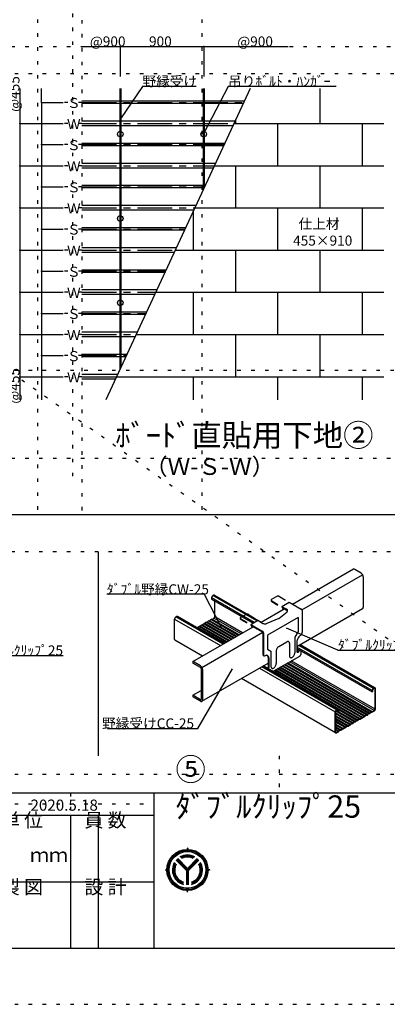
# Model space of a CAD drawing. Extents: x 0 to 4200, y -3603 to 6573.
# Drawn here: x 2609 to 3270, y 0 to 1769 of the extents above; entities that cross this region are included whole.
import ezdxf

# ---------------------------------------------------------------- set-up
doc = ezdxf.new("R2010")
doc.units = 0
doc.header["$LTSCALE"] = 10
doc.header["$MEASUREMENT"] = 0
for name, pattern in [('CENTER1', [10, 6.25, -1.25, 1.25, -1.25]), ('DASHED1', [2.5, 1.25, -1.25]), ('DOT', [2.5, 0.625, -1.875])]:
    doc.linetypes.add(name, pattern=pattern)
doc.layers.get('0').update_dxf_attribs({"linetype": 'CONTINUOUS'})
for name, color, linetype in [('_1-0_レイヤ7_', 7, 'CONTINUOUS'), ('_E-0_', 7, 'CONTINUOUS'), ('_F-0_', 7, 'CONTINUOUS')]:
    doc.layers.add(name, color=color, linetype=linetype)
doc.layers.add('ADD_LINE', color=7, linetype='CONTINUOUS', plot=False)
doc.styles.get("Standard").update_dxf_attribs({"font": 'txt', "bigfont": 'bigfont.shx'})
doc.styles.add('TATEGAKI', font='txt', dxfattribs={"bigfont": 'bigfont.shx'})

msp = doc.modelspace()

# ---------------------------------------------------------------- linework, layer by layer
at = {"layer": '_1-0_レイヤ7_', "color": 7, "linetype": 'Continuous'}
for p, q in [((2720.6, 1721.4), (2789.6, 1721.4)), ((2789.6, 1721.4), (2789.6, 1667.5)), ((2789.6, 1721.4), (2939.6, 1721.4)), ((2939.6, 1721.4), (2939.6, 1667.5)), ((2939.6, 1721.4), (3091.3, 1721.4)), ((2609, 1645.6), (2609, 1582.9)), ((2647.9, 1620.8), (2647.9, 1645.6)), ((3022.8, 1645.6), (2763.5, 1086.5)), ((2788.6, 1645.6), (2788.6, 1140.7)), ((2789.6, 1645.6), (2789.6, 1142.8)), ((2829.6, 1649.7), (2789.8, 1591.2)), ((2790.6, 1645.6), (2790.6, 1145)), ((2926.1, 1649.7), (2829.6, 1649.7)), ((2938.6, 1645.6), (2938.6, 1464.2)), ((2983.3, 1649.7), (2939.1, 1564.6)), ((2939.6, 1645.6), (2939.6, 1466.4)), ((2940.6, 1645.6), (2940.6, 1468.5)), ((3177.6, 1649.7), (2983.3, 1649.7)), ((3148.4, 1645.6), (3148.4, 1582.9)), ((2647.9, 1620.8), (2647.9, 1582.9)), ((2647.9, 1620.8), (2687.1, 1620.8)), ((3012.2, 1622.9), (2720.6, 1622.9)), ((3010.3, 1618.7), (2720.6, 1618.7)), ((2609, 1582.9), (2647.9, 1582.9)), ((2609, 1582.9), (2609, 1507.1)), ((2647.9, 1582.9), (2687.1, 1582.9)), ((2647.9, 1582.9), (2647.9, 1545)), ((2995.6, 1587.1), (2720.6, 1587.1)), ((2991.7, 1578.7), (2720.6, 1578.7)), ((2993.7, 1582.9), (3263.5, 1582.9)), ((2996.7, 1589.4), (2996.7, 1582.9)), ((3072.5, 1507.1), (3072.5, 1582.9)), ((3224.2, 1582.9), (3224.2, 1507.1)), ((2647.9, 1545), (2687.1, 1545)), ((2647.9, 1545), (2647.9, 1507.1)), ((2977.1, 1547.1), (2720.6, 1547.1)), ((2975.1, 1542.9), (2720.6, 1542.9)), ((2609, 1507.1), (2647.9, 1507.1)), ((2609, 1507.1), (2609, 1431.2)), ((2647.9, 1507.1), (2687.1, 1507.1)), ((2647.9, 1507.1), (2647.9, 1469.2)), ((2960.5, 1511.2), (2720.6, 1511.2)), ((2958.5, 1507.1), (3263.5, 1507.1)), ((2996.7, 1507.1), (2996.7, 1431.2)), ((3148.4, 1507.1), (3148.4, 1431.2)), ((2956.6, 1502.9), (2720.6, 1502.9)), ((2647.9, 1469.2), (2687.1, 1469.2)), ((2647.9, 1469.2), (2647.9, 1431.2)), ((2941.9, 1471.2), (2720.6, 1471.2)), ((2940, 1467.1), (2720.6, 1467.1)), ((2925.3, 1435.4), (2720.6, 1435.4)), ((2609, 1431.2), (2647.9, 1431.2)), ((2609, 1431.2), (2609, 1355.4)), ((2647.9, 1431.2), (2687.1, 1431.2)), ((2647.9, 1431.2), (2647.9, 1393.3)), ((2921.4, 1427.1), (2720.6, 1427.1)), ((2920.9, 1425.9), (2920.9, 1355.4)), ((2923.4, 1431.2), (3263.5, 1431.2)), ((3072.5, 1355.4), (3072.5, 1431.2)), ((3224.2, 1431.2), (3224.2, 1355.4)), ((2647.9, 1393.3), (2687.1, 1393.3)), ((2647.9, 1393.3), (2647.9, 1355.4)), ((2906.7, 1395.4), (2720.6, 1395.4)), ((2904.8, 1391.2), (2720.6, 1391.2)), ((2609, 1355.4), (2647.9, 1355.4)), ((2609, 1355.4), (2609, 1279.6)), ((2647.9, 1355.4), (2687.1, 1355.4)), ((2647.9, 1355.4), (2647.9, 1317.5)), ((2890.1, 1359.6), (2720.6, 1359.6)), ((2886.3, 1351.2), (2720.6, 1351.2)), ((2888.2, 1355.4), (3263.5, 1355.4)), ((2996.7, 1355.4), (2996.7, 1279.6)), ((3148.4, 1355.4), (3148.4, 1279.6)), ((2647.9, 1317.5), (2687.1, 1317.5)), ((2647.9, 1317.5), (2647.9, 1279.6)), ((2871.6, 1319.6), (2720.6, 1319.6)), ((2869.7, 1315.4), (2720.6, 1315.4)), ((2609, 1279.6), (2647.9, 1279.6)), ((2609, 1279.6), (2609, 1203.7)), ((2647.9, 1279.6), (2687.1, 1279.6)), ((2647.9, 1279.6), (2647.9, 1241.7)), ((2855, 1283.7), (2720.6, 1283.7)), ((2851.1, 1275.4), (2720.6, 1275.4)), ((2853, 1279.6), (3263.5, 1279.6)), ((2920.9, 1279.6), (2920.9, 1203.7)), ((3072.5, 1203.7), (3072.5, 1279.6)), ((3224.2, 1279.6), (3224.2, 1203.7)), ((2647.9, 1241.7), (2687.1, 1241.7)), ((2647.9, 1241.7), (2647.9, 1203.7)), ((2836.4, 1243.7), (2720.6, 1243.7)), ((2834.5, 1239.6), (2720.6, 1239.6)), ((2609, 1203.7), (2647.9, 1203.7)), ((2609, 1203.7), (2609, 1127.9)), ((2647.9, 1203.7), (2687.1, 1203.7)), ((2647.9, 1203.7), (2647.9, 1165.8)), ((2819.8, 1207.9), (2720.6, 1207.9)), ((2817.9, 1203.7), (3263.5, 1203.7)), ((2996.7, 1203.7), (2996.7, 1127.9)), ((3148.4, 1203.7), (3148.4, 1127.9)), ((2816, 1199.6), (2720.6, 1199.6)), ((2801.3, 1167.9), (2720.6, 1167.9)), ((2647.9, 1165.8), (2687.1, 1165.8)), ((2647.9, 1165.8), (2647.9, 1127.9)), ((2799.3, 1163.7), (2720.6, 1163.7)), ((2609, 1127.9), (2647.9, 1127.9)), ((2609, 1127.9), (2609, 1086.5)), ((2647.9, 1127.9), (2687.1, 1127.9)), ((2647.9, 1127.9), (2647.9, 1086.5)), ((2784.7, 1132.1), (2720.6, 1132.1)), ((2780.8, 1123.7), (2720.6, 1123.7)), ((2782.7, 1127.9), (3263.5, 1127.9)), ((2920.9, 1127.9), (2920.9, 1086.5)), ((3072.5, 1086.5), (3072.5, 1127.9)), ((3224.2, 1127.9), (3224.2, 1086.5))]:
    msp.add_line(p, q, dxfattribs=at)
at = {"layer": '_1-0_レイヤ7_', "color": 4, "linetype": 'CENTER1'}
for p, q in [((2720.6, 1620.8), (3011.3, 1620.8)), ((2720.6, 1582.9), (2993.7, 1582.9)), ((2720.6, 1545), (2976.1, 1545)), ((2720.6, 1507.1), (2958.5, 1507.1)), ((2720.6, 1469.2), (2940.9, 1469.2)), ((2720.6, 1431.2), (2923.4, 1431.2)), ((2720.6, 1393.3), (2905.8, 1393.3)), ((2720.6, 1355.4), (2888.2, 1355.4)), ((2720.6, 1317.5), (2870.6, 1317.5)), ((2720.6, 1279.6), (2853, 1279.6)), ((2720.6, 1241.7), (2835.5, 1241.7)), ((2720.6, 1203.7), (2817.9, 1203.7)), ((2720.6, 1165.8), (2800.3, 1165.8)), ((2720.6, 1127.9), (2782.7, 1127.9))]:
    msp.add_line(p, q, dxfattribs=at)
at = {"layer": '_1-0_レイヤ7_', "color": 7, "linetype": 'Continuous'}
for centre in [(2789.6, 1563.9), (2939.6, 1563.9), (2789.6, 1412.3), (2789.6, 1260.6)]:
    msp.add_circle(centre, 5, dxfattribs=at)
at = {"layer": '_1-0_レイヤ7_', "color": 7}
for p in [(2789.6, 1721.4), (2939.6, 1721.4), (2647.9, 1620.8), (2609, 1582.9), (2647.9, 1582.9), (2647.9, 1545), (2609, 1507.1), (2647.9, 1507.1), (2647.9, 1469.2), (2609, 1431.2), (2647.9, 1431.2), (2647.9, 1393.3), (2609, 1355.4), (2647.9, 1355.4), (2647.9, 1317.5), (2609, 1279.6), (2647.9, 1279.6), (2647.9, 1241.7), (2609, 1203.7), (2647.9, 1203.7), (2647.9, 1165.8), (2609, 1127.9), (2647.9, 1127.9)]:
    msp.add_point(p, dxfattribs=at)
at = {"layer": '_E-0_', "color": 7, "linetype": 'Continuous'}
for p, q in [((3099.2, 719.3), (3208.9, 782.7)), ((3211, 781.4), (3208.9, 782.7)), ((3222.6, 774.7), (3211, 781.4)), ((3116.1, 709), (3225.2, 772)), ((3223.3, 774.3), (3222.6, 774.7)), ((3223.9, 773.8), (3223.3, 774.3)), ((3224.4, 773.1), (3223.9, 773.8)), ((3225, 772.4), (3224.4, 773.1)), ((3225.4, 771.7), (3225, 772.4)), ((3225.8, 770.9), (3225.4, 771.7)), ((3226, 770), (3225.8, 770.9)), ((3226.2, 769.2), (3226, 770)), ((3226.2, 768.5), (3226.2, 769.2)), ((3226.2, 768.5), (3226.2, 713.5)), ((3226.2, 768.5), (3226.2, 768.5)), ((2940.5, 736.8), (2765.5, 736.8)), ((2940.5, 736.8), (2970.1, 679)), ((2953.8, 731.1), (2953.7, 730.7)), ((2953.7, 730.7), (2953.7, 728.2)), ((3030.4, 686.4), (2953.7, 730.7)), ((2953.7, 728.2), (3028.3, 685.1)), ((2953.9, 731.6), (2953.8, 731.1)), ((2954, 732.1), (2953.9, 731.6)), ((2954.2, 732.6), (2954, 732.1)), ((2954.5, 733.1), (2954.2, 732.6)), ((2954.8, 733.5), (2954.5, 733.1)), ((2955.2, 733.9), (2954.8, 733.5)), ((2955.5, 734.2), (2955.2, 733.9)), ((2955.9, 734.4), (2955.5, 734.2)), ((2957.3, 735.3), (2955.9, 734.4)), ((3034.8, 688.9), (2955.9, 734.4)), ((2955.9, 734.4), (2955.9, 734.4)), ((3035.5, 689.3), (2957, 734.6)), ((2957.5, 735.4), (2957.3, 735.3)), ((2957.3, 735.3), (3036.2, 689.7)), ((2957.9, 735.5), (2957.5, 735.4)), ((2958.3, 735.6), (2957.9, 735.5)), ((2958.6, 735.5), (2958.3, 735.6)), ((2958.9, 735.4), (2958.6, 735.5)), ((2958.9, 735.4), (3043, 686.9)), ((2958.9, 735.4), (2958.9, 735.4)), ((2959.5, 697.4), (2959.5, 724.9)), ((3042.6, 686.6), (3084.3, 710.7)), ((3079.8, 714.9), (3093.3, 722.7)), ((3079.8, 714.9), (3082.3, 709.5)), ((3079.8, 714.9), (3088.6, 709.9)), ((3082.8, 711.6), (3083.4, 710.2)), ((3082.8, 711.6), (3088.3, 708.4)), ((3089, 707.9), (3088.3, 708.4)), ((3088.7, 709.9), (3088.6, 709.9)), ((3089.3, 709.4), (3088.7, 709.9)), ((3089.5, 707.4), (3089, 707.9)), ((3089.9, 708.8), (3089.3, 709.4)), ((3090.2, 708.3), (3089.9, 708.8)), ((3090.4, 707.7), (3090.2, 708.3)), ((3093.3, 722.7), (3115, 710.1)), ((3107.1, 643), (3225.2, 711.2)), ((3115.3, 709.9), (3115, 710.1)), ((3115.5, 709.7), (3115.3, 709.9)), ((3115.8, 709.5), (3115.5, 709.7)), ((3116, 709.2), (3115.8, 709.5)), ((3116.1, 708.9), (3116, 709.2)), ((3116.3, 708.6), (3116.1, 708.9)), ((3116.4, 708.2), (3116.3, 708.6)), ((3116.5, 707.9), (3116.4, 708.2)), ((3116.5, 707.6), (3116.5, 707.9)), ((3225.2, 711.2), (3225.6, 711.5)), ((3225.2, 711.2), (3225.2, 711.2)), ((3225.6, 711.5), (3225.9, 711.9)), ((3225.9, 711.9), (3226.1, 712.5)), ((3226.1, 712.5), (3226.2, 713.1)), ((3226.2, 713.1), (3226.2, 713.5)), ((2887.4, 692.8), (2887.3, 692.4)), ((2887.3, 655.7), (2887.3, 692.4)), ((2887.3, 692.4), (2969.9, 644.7)), ((2887.5, 693.3), (2887.4, 692.8)), ((2887.6, 693.8), (2887.5, 693.3)), ((2887.8, 694.3), (2887.6, 693.8)), ((2888.1, 694.7), (2887.8, 694.3)), ((2888.4, 695.1), (2888.1, 694.7)), ((2888.8, 695.5), (2888.4, 695.1)), ((2889.1, 695.9), (2888.8, 695.5)), ((2889.5, 696.1), (2889.1, 695.9)), ((2889.5, 696.1), (2890.9, 696.9)), ((2974.3, 647.2), (2889.5, 696.1)), ((2889.5, 696.1), (2889.5, 696.1)), ((2891.1, 697), (2890.9, 696.9)), ((2890.9, 696.9), (2975.7, 648)), ((2891.5, 697.2), (2891.1, 697)), ((2891.9, 697.2), (2891.5, 697.2)), ((2892.2, 697.2), (2891.9, 697.2)), ((2892.5, 697.1), (2892.2, 697.2)), ((2976.6, 648.5), (2892.5, 697.1)), ((2892.5, 697.1), (2892.5, 697.1)), ((2950.1, 689.4), (2952.3, 691.5)), ((2952.3, 691.5), (2954.4, 691.9)), ((3001.7, 663), (2952.3, 691.5)), ((2954.4, 691.9), (2957.3, 693.6)), ((3003.1, 663.8), (2954.4, 691.9)), ((2957.3, 693.6), (2957.7, 693.9)), ((2957.3, 693.6), (2957.3, 693.6)), ((2957.7, 693.9), (2958.1, 694.2)), ((3006.7, 665.9), (2958, 694.1)), ((2958.1, 694.2), (2958.4, 694.6)), ((2958.4, 694.6), (2958.7, 695)), ((2958.7, 695), (2959, 695.5)), ((2959, 695.5), (2959.2, 695.9)), ((2959.2, 695.9), (2959.4, 696.4)), ((2959.4, 696.4), (2959.5, 696.9)), ((3009.6, 667.6), (2959.4, 696.6)), ((2959.5, 696.9), (2959.5, 697.4)), ((3024, 682.7), (3036.9, 690.2)), ((3036.9, 690.2), (3045.3, 684.9)), ((3074.6, 693.4), (3053.2, 684.5)), ((3109.3, 695.1), (3054.4, 663.4)), ((3074.6, 693.4), (3089.3, 705.3)), ((3089.3, 705.3), (3089.8, 705.9)), ((3089.3, 705.3), (3089.3, 705.3)), ((3089.9, 706.8), (3089.5, 707.4)), ((3089.8, 705.9), (3090.2, 706.4)), ((3090.1, 706.2), (3089.9, 706.8)), ((3090.1, 706.2), (3090.1, 706.2)), ((3090.2, 706.4), (3090.4, 707)), ((3090.4, 707), (3090.4, 707.7)), ((3109.3, 695.1), (3109.3, 670.1)), ((3116.5, 707.6), (3116.5, 667.9)), ((3116.5, 707.6), (3116.5, 707.6)), ((2920.3, 616), (3028.7, 678.6)), ((2927.6, 676.8), (2928.5, 676.9)), ((2928.5, 676.9), (2930.6, 679)), ((2977.1, 648.8), (2928.5, 676.9)), ((2930.6, 679), (2932.8, 679.4)), ((2980, 650.5), (2930.6, 679)), ((2932.8, 679.4), (2935, 681.5)), ((2981.5, 651.3), (2932.8, 679.4)), ((2935, 681.5), (2937.1, 681.9)), ((2984.4, 653), (2935, 681.5)), ((2937.1, 681.9), (2939.3, 684)), ((2985.8, 653.8), (2937.1, 681.9)), ((2939.3, 684), (2941.5, 684.4)), ((2988.7, 655.5), (2939.3, 684)), ((2941.5, 684.4), (2943.6, 686.5)), ((2990.1, 656.3), (2941.5, 684.4)), ((2943.6, 686.5), (2945.8, 686.9)), ((2993, 658), (2943.6, 686.5)), ((2945.8, 686.9), (2948, 689)), ((2994.5, 658.8), (2945.8, 686.9)), ((2948, 689), (2950.1, 689.4)), ((2997.4, 660.5), (2948, 689)), ((2998.8, 661.3), (2950.1, 689.4)), ((3024, 682.7), (3026.5, 677.3)), ((3024, 682.7), (3045.8, 670.1)), ((3026.9, 679.7), (3027.6, 678)), ((3026.9, 679.7), (3045.7, 668.8)), ((3045.3, 684.9), (3045.3, 684.9)), ((3045.3, 684.9), (3046.1, 684.5)), ((3046.1, 684.5), (3047.1, 684.2)), ((3047.1, 684.2), (3048.1, 684)), ((3048.1, 684), (3049.1, 683.8)), ((3049.1, 683.8), (3050.2, 683.8)), ((3050.2, 683.8), (3051.2, 684)), ((3051.2, 684), (3052.2, 684.2)), ((3052.2, 684.2), (3053.2, 684.5)), ((3053.2, 684.5), (3053.2, 684.5)), ((3180.9, 636.7), (3088.5, 676.2)), ((2887.3, 655.7), (2887.3, 655.7)), ((2887.3, 655.7), (2887.4, 655.3)), ((2887.4, 655.3), (2887.5, 654.9)), ((2887.5, 654.9), (2887.6, 654.6)), ((2936.5, 605.4), (3045.9, 668.6)), ((3045.8, 668.7), (3045.7, 668.8)), ((3045.7, 668.8), (3045.7, 668.8)), ((3046, 669.9), (3045.8, 670.1)), ((3045.9, 668.7), (3045.8, 668.7)), ((3045.9, 668.6), (3045.9, 668.7)), ((3046, 668.5), (3045.9, 668.6)), ((3046.2, 669.7), (3046, 669.9)), ((3046, 668.4), (3046, 668.5)), ((3046, 668.3), (3046, 668.4)), ((3046, 668.4), (3046, 668.4)), ((3046, 668.2), (3046, 668.3)), ((3046, 668.2), (3046, 628.6)), ((3046, 668.2), (3046, 668.2)), ((3046.5, 669.5), (3046.2, 669.7)), ((3046.7, 669.2), (3046.5, 669.5)), ((3046.9, 668.9), (3046.7, 669.2)), ((3047, 668.6), (3046.9, 668.9)), ((3047.1, 668.2), (3047, 668.6)), ((3047.2, 667.9), (3047.1, 668.2)), ((3047.2, 667.6), (3047.2, 667.9)), ((3047.2, 667.6), (3047.2, 627.9)), ((3047.2, 667.6), (3047.2, 667.6)), ((3054.4, 663.4), (3054.4, 638.4)), ((3109.3, 670.1), (3103.1, 659.5)), ((3103.1, 659.5), (3103.1, 631.6)), ((3108, 656), (3107.5, 654.5)), ((3108.6, 657.4), (3108, 656)), ((3109.4, 658.8), (3108.6, 657.4)), ((3110.3, 660.1), (3109.4, 658.8)), ((3111.4, 661.2), (3110.3, 660.1)), ((3112.5, 662.2), (3111.4, 661.2)), ((3113.6, 662.9), (3112.5, 662.2)), ((3113.6, 662.9), (3114.1, 663.3)), ((3113.6, 662.9), (3113.6, 662.9)), ((3113.6, 662.9), (3113.6, 662.9)), ((3114.1, 663.3), (3114.6, 663.7)), ((3114.6, 663.7), (3115, 664.2)), ((3115, 664.2), (3115.4, 664.8)), ((3115.4, 664.8), (3115.8, 665.4)), ((3115.8, 665.4), (3116.1, 666.1)), ((3116.1, 666.1), (3116.3, 666.7)), ((3116.3, 666.7), (3116.4, 667.3)), ((3116.4, 667.3), (3116.5, 667.9)), ((2887.6, 654.6), (2887.8, 654.4)), ((2887.8, 654.4), (2888, 654.3)), ((2937.3, 625.8), (2888, 654.3)), ((3054.4, 638.4), (3060.5, 634.9)), ((3070.6, 638), (3070.2, 636.9)), ((3071, 639), (3070.6, 638)), ((3071.6, 640), (3071, 639)), ((3072.3, 641), (3071.6, 640)), ((3073, 641.8), (3072.3, 641)), ((3073.8, 642.5), (3073, 641.8)), ((3074.6, 643.1), (3073.8, 642.5)), ((3074.6, 643.1), (3089, 651.4)), ((3074.6, 643.1), (3074.6, 643.1)), ((3089.9, 651.8), (3089, 651.4)), ((3090.6, 652), (3089.9, 651.8)), ((3091.4, 652), (3090.6, 652)), ((3092.1, 651.8), (3091.4, 652)), ((3092.6, 651.5), (3092.1, 651.8)), ((3093.1, 651), (3092.6, 651.5)), ((3093.5, 650.3), (3093.1, 651)), ((3093.7, 649.6), (3093.5, 650.3)), ((3093.7, 648.7), (3093.7, 649.6)), ((3093.7, 648.7), (3093.7, 626.2)), ((3093.7, 648.7), (3093.7, 648.7)), ((3107.2, 653.1), (3107.1, 651.7)), ((3107.1, 651.7), (3107.1, 634.2)), ((3242.4, 564), (3107.1, 642.1)), ((3107.1, 639.6), (3242.4, 561.5)), ((3107.5, 654.5), (3107.2, 653.1)), ((3107.9, 639.2), (3107.9, 633.4)), ((3110.6, 637.6), (3110.5, 636.9)), ((3244.6, 567.8), (3110.7, 645.1)), ((3245.3, 568.2), (3111.4, 645.5)), ((3112.2, 645.9), (3246, 568.6)), ((3113, 646.4), (3247.5, 568.8)), ((2536.8, 626.9), (2686.8, 626.9)), ((3046, 628.6), (3046, 628.6)), ((3046, 628.6), (3046.1, 628.1)), ((3046.1, 628.1), (3046.2, 627.6)), ((3046.2, 627.6), (3046.4, 627.2)), ((3046.4, 627.2), (3046.7, 626.9)), ((3046.7, 626.9), (3046.9, 626.7)), ((3048, 626.1), (3046.9, 626.7)), ((3047.2, 627.9), (3047.2, 627.9)), ((3047.2, 627.9), (3047.2, 627.4)), ((3047.2, 627.4), (3047.4, 626.9)), ((3047.4, 626.9), (3047.6, 626.5)), ((3047.6, 626.5), (3047.9, 626.2)), ((3047.9, 626.2), (3048.2, 626)), ((3048.2, 626), (3048.6, 625.9)), ((3048.6, 625.9), (3049.1, 625.9)), ((3049.1, 625.9), (3049.6, 626)), ((3049.6, 626), (3050.1, 626.3)), ((3051.2, 626.8), (3050.1, 626.3)), ((3052.3, 627.1), (3051.2, 626.8)), ((3053.3, 627.2), (3052.3, 627.1)), ((3054.3, 626.9), (3053.3, 627.2)), ((3054.6, 626.4), (3054.1, 627)), ((3055.1, 626.5), (3054.3, 626.9)), ((3055, 625.5), (3054.6, 626.4)), ((3055.3, 624.4), (3055, 625.5)), ((3055.7, 625.8), (3055.1, 626.5)), ((3055.4, 623.2), (3055.3, 624.4)), ((3055.4, 623.2), (3055.4, 605.7)), ((3055.4, 623.2), (3055.4, 623.2)), ((3056.2, 624.9), (3055.7, 625.8)), ((3056.5, 623.8), (3056.2, 624.9)), ((3056.6, 622.5), (3056.5, 623.8)), ((3056.6, 622.5), (3056.6, 605)), ((3056.6, 622.5), (3056.6, 622.5)), ((3060.5, 634.9), (3060.5, 607)), ((3063.9, 598.1), (3112.1, 625.9)), ((3070, 635.9), (3069.9, 634.9)), ((3069.9, 634.9), (3069.9, 612.4)), ((3070.2, 636.9), (3070, 635.9)), ((3093.7, 626.2), (3093.7, 626.2)), ((3093.7, 626.2), (3093.8, 625.3)), ((3093.8, 625.3), (3094, 624.5)), ((3094, 624.5), (3094.4, 623.8)), ((3094.4, 623.8), (3094.8, 623.3)), ((3094.8, 623.3), (3095.4, 623)), ((3095.4, 623), (3096.1, 622.8)), ((3096.1, 622.8), (3096.8, 622.9)), ((3096.8, 622.9), (3097.6, 623.1)), ((3097.6, 623.1), (3098.4, 623.5)), ((3098.4, 623.5), (3099.3, 624)), ((3099.3, 624), (3100, 624.7)), ((3100, 624.7), (3100.8, 625.5)), ((3100.8, 625.5), (3101.5, 626.5)), ((3101.5, 626.5), (3102, 627.5)), ((3102, 627.5), (3102.5, 628.5)), ((3102.5, 628.5), (3102.9, 629.6)), ((3102.9, 629.6), (3103.1, 630.6)), ((3103.1, 630.6), (3103.1, 631.6)), ((3103.1, 631.6), (3103.1, 631.6)), ((3107.1, 634.2), (3107.1, 634.2)), ((3107.1, 634.2), (3107.1, 633.8)), ((3107.1, 633.8), (3107.2, 633.4)), ((3107.2, 633.4), (3107.4, 633)), ((3107.3, 633.2), (3107.7, 633.3)), ((3107.3, 633.2), (3107.3, 633.2)), ((3107.4, 633), (3107.6, 632.8)), ((3107.6, 632.8), (3107.9, 632.6)), ((3107.7, 633.3), (3108.1, 633.4)), ((3107.9, 632.6), (3108.3, 632.6)), ((3108.1, 633.4), (3108.5, 633.7)), ((3108.3, 632.6), (3108.6, 632.6)), ((3108.5, 633.7), (3108.9, 634)), ((3108.6, 632.6), (3109, 632.7)), ((3108.9, 634), (3109.3, 634.4)), ((3109, 632.7), (3109.4, 632.9)), ((3109.3, 634.4), (3109.6, 634.8)), ((3109.4, 632.9), (3109.8, 633.1)), ((3109.6, 634.8), (3109.9, 635.3)), ((3109.8, 633.1), (3110.2, 633.5)), ((3109.9, 635.3), (3110.2, 635.8)), ((3110.2, 635.8), (3110.4, 636.3)), ((3110.2, 633.5), (3110.6, 633.9)), ((3110.4, 636.3), (3110.5, 636.8)), ((3110.5, 636.8), (3110.5, 636.9)), ((3110.6, 633.9), (3110.9, 634.3)), ((3110.9, 634.3), (3111.2, 634.8)), ((3111.2, 634.8), (3111.4, 635.4)), ((3111.4, 635.4), (3111.6, 635.9)), ((3111.6, 635.9), (3111.7, 636.3)), ((3111.8, 636.9), (3111.7, 636.3)), ((3112.1, 625.9), (3112.7, 626.3)), ((3112.1, 625.9), (3112.1, 625.9)), ((3112.7, 626.3), (3113.1, 626.7)), ((3113.1, 626.7), (3113.6, 627.2)), ((3113.6, 627.2), (3114, 627.8)), ((3114, 627.8), (3114.4, 628.4)), ((3114.4, 628.4), (3114.6, 629.1)), ((3114.6, 629.1), (3114.9, 629.7)), ((3114.9, 629.7), (3115, 630.3)), ((3115, 630.9), (3115, 635.1)), ((3115, 630.3), (3115, 630.9)), ((3180.9, 636.7), (3330.9, 636.7)), ((2922.4, 614.8), (2920.3, 616)), ((2920.3, 616), (2920.3, 613.3)), ((2934, 605.4), (2920.3, 613.3)), ((2934, 608.1), (2922.4, 614.8)), ((2929.3, 495.8), (2991.3, 602.9)), ((2934.6, 607.6), (2934, 608.1)), ((2934.2, 605.3), (2934, 605.4)), ((2934.4, 605.1), (2934.2, 605.3)), ((2934.6, 604.8), (2934.4, 605.1)), ((2935.2, 607.1), (2934.6, 607.6)), ((2934.8, 604.6), (2934.6, 604.8)), ((2935, 604.3), (2934.8, 604.6)), ((2935.1, 604), (2935, 604.3)), ((2935.2, 603.7), (2935.1, 604)), ((2935.8, 606.5), (2935.2, 607.1)), ((2935.2, 603.4), (2935.2, 603.7)), ((2935.3, 603.2), (2935.2, 603.4)), ((2935.3, 603.2), (2935.3, 548.2)), ((2935.3, 603.2), (2935.3, 603.2)), ((2936.3, 605.8), (2935.8, 606.5)), ((2936.7, 605), (2936.3, 605.8)), ((2936.5, 544.5), (3055.4, 613.1)), ((2937.1, 604.2), (2936.7, 605)), ((2937.4, 603.4), (2937.1, 604.2)), ((2937.5, 602.6), (2937.4, 603.4)), ((2937.6, 601.8), (2937.5, 602.6)), ((2937.6, 601.8), (2937.6, 546.8)), ((2937.6, 601.8), (2937.6, 601.8)), ((3040, 604.2), (3176, 525.7)), ((3178.2, 529.4), (3044.3, 606.7)), ((3045.8, 607.6), (3179.6, 530.3)), ((3181.1, 530.4), (3046.7, 608.1)), ((3050.1, 606.1), (3050.1, 606.1)), ((3054.7, 603.4), (3055, 603.9)), ((3054.7, 603.4), (3054.7, 603.4)), ((3055, 603.9), (3055.2, 604.4)), ((3055.2, 604.4), (3055.3, 604.9)), ((3055.3, 604.9), (3055.4, 605.4)), ((3055.4, 605.4), (3055.4, 605.7)), ((3055.9, 602.7), (3056.2, 603.2)), ((3055.9, 602.7), (3055.9, 602.7)), ((3056.2, 603.2), (3056.4, 603.8)), ((3056.4, 603.8), (3056.5, 604.3)), ((3056.5, 604.3), (3056.6, 604.8)), ((3056.6, 604.8), (3056.6, 605)), ((3060.5, 607), (3060.5, 607)), ((3060.5, 607), (3060.6, 606.1)), ((3060.6, 606.1), (3060.8, 605.3)), ((3060.8, 605.3), (3061.2, 604.7)), ((3061.2, 604.7), (3061.6, 604.2)), ((3061.6, 604.2), (3062.2, 603.8)), ((3062.2, 603.8), (3062.9, 603.7)), ((3062.9, 603.7), (3063.6, 603.7)), ((3063.6, 603.7), (3064.4, 603.9)), ((3064.4, 603.9), (3065.2, 604.3)), ((3065.2, 604.3), (3066.1, 604.8)), ((3066.1, 604.8), (3066.8, 605.5)), ((3066.8, 605.5), (3067.6, 606.4)), ((3067.6, 606.4), (3068.3, 607.3)), ((3068.3, 607.3), (3068.8, 608.3)), ((3068.8, 608.3), (3069.3, 609.4)), ((3069.3, 609.4), (3069.7, 610.4)), ((3069.7, 610.4), (3069.9, 611.5)), ((3069.9, 611.5), (3069.9, 612.4)), ((3069.9, 612.4), (3069.9, 612.4)), ((3222.9, 515.3), (3071.7, 602.6)), ((3225.1, 515.7), (3073.1, 603.4)), ((3227.2, 517.8), (3076, 605.1)), ((3229.4, 518.2), (3077.5, 605.9)), ((3231.6, 520.3), (3080.3, 607.6)), ((3233.7, 520.7), (3081.8, 608.4)), ((3235.9, 522.8), (3084.7, 610.1)), ((3238.1, 523.2), (3086.1, 610.9)), ((3240.2, 525.3), (3089, 612.6)), ((3242.4, 525.7), (3090.4, 613.4)), ((3246, 527.8), (3094.1, 615.5)), ((3247.5, 530.3), (3096.9, 617.2)), ((3176.6, 487.6), (3007.3, 585.4)), ((3216.4, 510.7), (3064.5, 598.4)), ((3218.6, 512.8), (3067.4, 600.1)), ((3220.8, 513.2), (3068.8, 600.9)), ((3243.2, 566.4), (3242.9, 565.9)), ((3243.5, 566.8), (3243.2, 566.4)), ((3243.8, 567.2), (3243.5, 566.8)), ((3243.8, 566.3), (3243.6, 566)), ((3244.2, 567.5), (3243.8, 567.2)), ((3244.1, 566.6), (3243.8, 566.3)), ((3244.3, 566.8), (3244.1, 566.6)), ((3244.6, 567.8), (3244.2, 567.5)), ((3244.6, 566.9), (3244.3, 566.8)), ((3246, 568.6), (3244.6, 567.8)), ((3246, 567.8), (3244.6, 566.9)), ((3244.6, 567.8), (3244.6, 567.8)), ((3244.6, 566.9), (3244.6, 566.9)), ((3246.4, 568.8), (3246, 568.6)), ((3246.3, 567.9), (3246, 567.8)), ((3246.5, 568), (3246.3, 567.9)), ((3246.8, 568.9), (3246.4, 568.8)), ((3246.7, 568), (3246.5, 568)), ((3246.9, 567.9), (3246.7, 568)), ((3247.1, 568.9), (3246.8, 568.9)), ((3247.1, 567.8), (3246.9, 567.9)), ((3247.4, 568.8), (3247.1, 568.9)), ((3247.3, 567.7), (3247.1, 567.8)), ((3247.4, 567.5), (3247.3, 567.7)), ((3247.7, 568.7), (3247.4, 568.8)), ((3247.4, 567.2), (3247.4, 567.5)), ((3247.5, 566.9), (3247.4, 567.2)), ((3247.5, 530.3), (3247.5, 566.9)), ((3247.5, 566.9), (3247.5, 566.9)), ((3247.9, 568.4), (3247.7, 568.7)), ((3248, 568.1), (3247.9, 568.4)), ((3248.1, 567.8), (3248, 568.1)), ((3248.2, 567.4), (3248.1, 567.8)), ((3248.2, 530.7), (3248.2, 567.4)), ((3248.2, 567.4), (3248.2, 567.4)), ((2920.3, 555.3), (2935.3, 564)), ((2920.3, 555.3), (2920.3, 552.7)), ((2934, 547.4), (2920.3, 555.3)), ((2934, 544.7), (2920.3, 552.7)), ((3242.5, 565), (3242.4, 564.5)), ((3242.4, 564.5), (3242.4, 564)), ((3242.4, 564), (3242.4, 561.5)), ((3242.4, 561.5), (3243.1, 561.9)), ((3242.7, 565.4), (3242.5, 565)), ((3242.9, 565.9), (3242.7, 565.4)), ((3243.2, 565.1), (3243.1, 564.7)), ((3243.1, 564.7), (3243.1, 564.4)), ((3243.1, 564.4), (3243.1, 561.9)), ((3243.3, 565.4), (3243.2, 565.1)), ((3243.5, 565.7), (3243.3, 565.4)), ((3243.6, 566), (3243.5, 565.7)), ((2934, 547.4), (2934, 547.4)), ((2934, 547.4), (2934.2, 547.3)), ((2934, 544.7), (2934, 544.7)), ((2934, 544.7), (2934.6, 544.4)), ((2934.2, 547.3), (2934.4, 547.2)), ((2934.4, 547.2), (2934.6, 547.2)), ((2934.6, 547.2), (2934.8, 547.3)), ((2934.6, 544.4), (2935.2, 544.3)), ((2934.8, 547.3), (2935, 547.4)), ((2935, 547.4), (2935.1, 547.5)), ((2935.1, 547.5), (2935.2, 547.7)), ((2935.2, 547.9), (2935.3, 548.2)), ((2935.2, 547.7), (2935.2, 547.9)), ((2935.2, 544.3), (2935.8, 544.3)), ((2935.8, 544.3), (2936.3, 544.4)), ((2936.3, 544.4), (2936.7, 544.6)), ((2936.7, 544.6), (2937.1, 545)), ((2937.1, 545), (2937.4, 545.5)), ((2937.4, 545.5), (2937.5, 546.1)), ((2937.5, 546.1), (2937.6, 546.8)), ((3176.1, 526.6), (3176, 526.1)), ((3176, 526.1), (3176, 525.7)), ((3176, 489), (3176, 525.7)), ((3176.3, 527.1), (3176.1, 526.6)), ((3176.5, 527.6), (3176.3, 527.1)), ((3176.8, 528.1), (3176.5, 527.6)), ((3176.8, 526.4), (3176.7, 526.1)), ((3176.7, 526.1), (3176.7, 489.4)), ((3207.8, 505.7), (3176.7, 523.6)), ((3205.6, 505.3), (3176.7, 521.9)), ((3203.4, 503.2), (3176.7, 518.6)), ((3199.1, 500.7), (3176.7, 513.6)), ((3177.1, 528.5), (3176.8, 528.1)), ((3176.9, 527.1), (3176.8, 526.7)), ((3176.8, 526.7), (3176.8, 526.4)), ((3177.1, 527.4), (3176.9, 527.1)), ((3209.9, 507.8), (3176.9, 526.9)), ((3201.3, 502.8), (3176.9, 516.9)), ((3177.4, 528.9), (3177.1, 528.5)), ((3177.2, 527.7), (3177.1, 527.4)), ((3177.5, 528), (3177.2, 527.7)), ((3177.8, 529.2), (3177.4, 528.9)), ((3177.7, 528.2), (3177.5, 528)), ((3212.1, 508.2), (3177.6, 528.1)), ((3177.9, 528.4), (3177.7, 528.2)), ((3178.2, 529.4), (3177.8, 529.2)), ((3178.2, 528.6), (3177.9, 528.4)), ((3178.2, 529.4), (3179.6, 530.3)), ((3179.6, 529.4), (3178.2, 528.6)), ((3178.2, 529.4), (3178.2, 529.4)), ((3178.2, 528.6), (3178.2, 528.6)), ((3180, 530.5), (3179.6, 530.3)), ((3179.9, 529.6), (3179.6, 529.4)), ((3180.1, 529.6), (3179.9, 529.6)), ((3180.4, 530.5), (3180, 530.5)), ((3180.3, 529.6), (3180.1, 529.6)), ((3180.5, 529.6), (3180.3, 529.6)), ((3180.7, 530.6), (3180.4, 530.5)), ((3180.7, 529.5), (3180.5, 529.6)), ((3181, 530.5), (3180.7, 530.6)), ((3180.9, 529.3), (3180.7, 529.5)), ((3181, 529.1), (3180.9, 529.3)), ((3181.3, 530.3), (3181, 530.5)), ((3181, 528.9), (3181, 529.1)), ((3181.1, 528.6), (3181, 528.9)), ((3181.1, 526.1), (3181.1, 528.6)), ((3181.1, 528.6), (3181.1, 528.6)), ((3181.8, 526.5), (3181.1, 526.1)), ((3181.5, 530.1), (3181.3, 530.3)), ((3181.7, 529.8), (3181.5, 530.1)), ((3181.7, 529.4), (3181.7, 529.8)), ((3181.8, 529), (3181.7, 529.4)), ((3181.8, 529), (3181.8, 526.5)), ((3214.3, 510.3), (3181.8, 529)), ((3181.8, 529), (3181.8, 529)), ((3218.6, 512.8), (3220.8, 513.2)), ((3220.8, 513.2), (3222.9, 515.3)), ((3220.8, 512.4), (3222.9, 514.4)), ((3222.9, 515.3), (3225.1, 515.7)), ((3222.9, 514.4), (3225.1, 514.9)), ((3225.1, 515.7), (3227.2, 517.8)), ((3225.1, 514.9), (3227.2, 516.9)), ((3227.2, 517.8), (3229.4, 518.2)), ((3227.2, 516.9), (3229.4, 517.4)), ((3229.4, 518.2), (3231.6, 520.3)), ((3229.4, 517.4), (3231.6, 519.4)), ((3231.6, 520.3), (3233.7, 520.7)), ((3231.6, 519.4), (3233.7, 519.9)), ((3233.7, 520.7), (3235.9, 522.8)), ((3233.7, 519.9), (3235.9, 521.9)), ((3235.9, 522.8), (3238.1, 523.2)), ((3235.9, 521.9), (3238.1, 522.4)), ((3238.1, 523.2), (3240.2, 525.3)), ((3238.1, 522.4), (3240.2, 524.4)), ((3240.2, 525.3), (3242.4, 525.7)), ((3240.2, 524.4), (3242.4, 524.9)), ((3242.4, 525.7), (3246, 527.8)), ((3246, 526.9), (3242.4, 524.9)), ((3246, 527.8), (3246.3, 527.9)), ((3246, 527.8), (3246, 527.8)), ((3246, 526.9), (3246.4, 527.2)), ((3246, 526.9), (3246, 526.9)), ((3246.3, 527.9), (3246.5, 528.2)), ((3246.4, 527.2), (3246.8, 527.5)), ((3246.5, 528.2), (3246.7, 528.4)), ((3246.7, 528.4), (3246.9, 528.7)), ((3246.8, 527.5), (3247.1, 527.9)), ((3246.9, 528.7), (3247.1, 529)), ((3247.1, 529), (3247.3, 529.3)), ((3247.1, 527.9), (3247.4, 528.3)), ((3247.3, 529.3), (3247.4, 529.7)), ((3247.4, 530), (3247.5, 530.3)), ((3247.4, 529.7), (3247.4, 530)), ((3247.4, 528.3), (3247.7, 528.8)), ((3247.7, 528.8), (3247.9, 529.3)), ((3247.9, 529.3), (3248, 529.8)), ((3248, 529.8), (3248.1, 530.2)), ((3248.1, 530.2), (3248.2, 530.7)), ((2766.8, 495.8), (2929.3, 495.8)), ((3196.9, 500.3), (3176.7, 511.9)), ((3194.8, 498.2), (3176.7, 508.6)), ((3192.6, 497.8), (3176.7, 506.9)), ((3190.4, 495.7), (3176.7, 503.6)), ((3188.3, 495.3), (3176.7, 501.9)), ((3186.1, 493.2), (3176.7, 498.6)), ((3183.9, 492.8), (3176.7, 496.9)), ((3188.3, 495.3), (3190.4, 495.7)), ((3190.4, 495.7), (3192.6, 497.8)), ((3190.4, 494.9), (3192.6, 496.9)), ((3192.6, 497.8), (3194.8, 498.2)), ((3192.6, 496.9), (3194.8, 497.4)), ((3194.8, 498.2), (3196.9, 500.3)), ((3194.8, 497.4), (3196.9, 499.4)), ((3196.9, 500.3), (3199.1, 500.7)), ((3196.9, 499.4), (3199.1, 499.9)), ((3199.1, 500.7), (3201.3, 502.8)), ((3199.1, 499.9), (3201.3, 501.9)), ((3201.3, 502.8), (3203.4, 503.2)), ((3201.3, 501.9), (3203.4, 502.4)), ((3203.4, 503.2), (3205.6, 505.3)), ((3203.4, 502.4), (3205.6, 504.4)), ((3205.6, 505.3), (3207.8, 505.7)), ((3205.6, 504.4), (3207.8, 504.9)), ((3207.8, 505.7), (3209.9, 507.8)), ((3207.8, 504.9), (3209.9, 506.9)), ((3209.9, 507.8), (3212.1, 508.2)), ((3209.9, 506.9), (3212.1, 507.4)), ((3212.1, 508.2), (3214.3, 510.3)), ((3212.1, 507.4), (3214.3, 509.4)), ((3214.3, 510.3), (3216.4, 510.7)), ((3214.3, 509.4), (3216.4, 509.9)), ((3216.4, 510.7), (3218.6, 512.8)), ((3216.4, 509.9), (3218.6, 511.9)), ((3218.6, 511.9), (3220.8, 512.4)), ((3176, 489), (3176, 489)), ((3176, 489), (3176, 488.6)), ((3176, 488.6), (3176.1, 488.2)), ((3176.1, 488.2), (3176.3, 487.9)), ((3176.3, 487.9), (3176.5, 487.7)), ((3176.5, 487.7), (3176.8, 487.6)), ((3181.8, 490.7), (3176.7, 493.6)), ((3176.7, 489.4), (3176.7, 489.4)), ((3176.7, 489.4), (3176.8, 489.2)), ((3176.8, 489.2), (3176.8, 488.9)), ((3176.8, 488.9), (3176.9, 488.7)), ((3176.8, 487.6), (3177.1, 487.5)), ((3176.9, 488.7), (3177.1, 488.6)), ((3177.1, 488.6), (3177.2, 488.5)), ((3177.1, 487.5), (3177.4, 487.5)), ((3177.2, 488.5), (3177.5, 488.4)), ((3177.4, 487.5), (3177.8, 487.6)), ((3177.5, 488.4), (3177.7, 488.4)), ((3177.7, 488.4), (3177.9, 488.5)), ((3177.8, 487.6), (3178.2, 487.8)), ((3177.9, 488.5), (3178.2, 488.6)), ((3181.8, 490.7), (3178.2, 488.6)), ((3178.2, 487.8), (3181.8, 489.9)), ((3181.8, 490.7), (3183.9, 492.8)), ((3181.8, 489.9), (3183.9, 491.9)), ((3183.9, 492.8), (3186.1, 493.2)), ((3183.9, 491.9), (3186.1, 492.4)), ((3186.1, 493.2), (3188.3, 495.3)), ((3186.1, 492.4), (3188.3, 494.4)), ((3188.3, 494.4), (3190.4, 494.9))]:
    msp.add_line(p, q, dxfattribs=at)
at = {"layer": '_E-0_', "color": 7, "linetype": 'DASHED1'}
for p, q in [((3060.9, 726.4), (3060.9, 725)), ((3061.1, 726.9), (3061, 726.5)), ((3061, 726.5), (3061, 726.2)), ((3061, 726.2), (3061.1, 725.8)), ((3061.3, 727.2), (3061.1, 726.9)), ((3061.1, 725.8), (3061.3, 725.5)), ((3061.6, 727.5), (3061.3, 727.2)), ((3061.3, 725.5), (3061.6, 725.2)), ((3062, 727.8), (3061.6, 727.5)), ((3070.7, 732.8), (3062, 727.8)), ((3062, 727.8), (3062, 727.8)), ((3071.1, 733.1), (3070.7, 732.8)), ((3071.7, 733.2), (3071.1, 733.1)), ((3072.3, 733.4), (3071.7, 733.2)), ((3072.9, 733.4), (3072.3, 733.4)), ((3073.5, 733.4), (3072.9, 733.4)), ((3074.1, 733.4), (3073.5, 733.4)), ((3074.7, 733.2), (3074.1, 733.4)), ((3075.2, 733.1), (3074.7, 733.2)), ((3075.7, 732.8), (3075.2, 733.1)), ((3075.7, 732.8), (3093.3, 722.7)), ((3075.7, 732.8), (3075.7, 732.8)), ((3060.9, 725), (3060.9, 725)), ((3060.9, 725), (3061, 724.7)), ((3061, 724.7), (3061.2, 724.3)), ((3061.2, 724.3), (3061.4, 724)), ((3061.4, 724), (3061.8, 723.7)), ((3061.6, 725.2), (3062, 724.9)), ((3061.8, 723.7), (3062, 723.6)), ((3062, 724.9), (3079.8, 714.9)), ((3062, 724.9), (3062, 724.9)), ((3062, 723.6), (3082.8, 711.6)), ((3005.5, 694.8), (3005.4, 694.5)), ((3005.4, 694.5), (3005.4, 694.1)), ((3005.4, 694.3), (3005.4, 692.9)), ((3005.4, 694.1), (3005.5, 693.7)), ((3005.4, 692.9), (3005.4, 692.9)), ((3005.4, 692.9), (3005.4, 692.6)), ((3005.4, 692.6), (3005.6, 692.2)), ((3005.7, 695.2), (3005.5, 694.8)), ((3005.5, 693.7), (3005.7, 693.4)), ((3005.6, 692.2), (3005.9, 691.9)), ((3006, 695.5), (3005.7, 695.2)), ((3005.7, 693.4), (3006, 693.1)), ((3005.9, 691.9), (3006.2, 691.6)), ((3006.4, 695.7), (3006, 695.5)), ((3006, 693.1), (3006.4, 692.8)), ((3006.2, 691.6), (3006.4, 691.5)), ((3006.4, 695.7), (3015.1, 700.7)), ((3006.4, 695.7), (3006.4, 695.7)), ((3006.4, 692.8), (3024, 682.7)), ((3006.4, 691.5), (3026.9, 679.7)), ((3015.6, 701), (3015.1, 700.7)), ((3016.1, 701.2), (3015.6, 701)), ((3016.7, 701.3), (3016.1, 701.2)), ((3017.3, 701.3), (3016.7, 701.3)), ((3017.9, 701.3), (3017.3, 701.3)), ((3018.5, 701.3), (3017.9, 701.3)), ((3019.1, 701.2), (3018.5, 701.3)), ((3019.7, 701), (3019.1, 701.2)), ((3020.1, 700.7), (3019.7, 701)), ((3020.1, 700.7), (3036.9, 690.2)), ((3020.1, 700.7), (3020.1, 700.7))]:
    msp.add_line(p, q, dxfattribs=at)
at = {"layer": '_F-0_', "color": 7, "linetype": 'Continuous'}
for p, q in [((150, 880), (4050, 880)), ((2750, 813.3), (2750, 446.7))]:
    msp.add_line(p, q, dxfattribs=at)
at = {"layer": '_F-0_', "color": 5, "linetype": 'Continuous'}
for p, q in [((150, 380), (4050, 380)), ((2850, 380), (2850, 100)), ((2250, 340), (2850, 340)), ((2700, 340), (2700, 100)), ((2750, 340), (2750, 100)), ((2910.4, 281.5), (2908.4, 274.4)), ((2910.4, 281.5), (2912.4, 274.4)), ((2910.4, 281.5), (2910.4, 274.5)), ((2889.9, 259.1), (2908.4, 240.7)), ((2891.3, 260.6), (2910.4, 241.5)), ((2910.4, 244.3), (2892.8, 261.9)), ((2928, 261.9), (2910.4, 244.3)), ((2910.4, 241.5), (2929.5, 260.6)), ((2912.4, 240.7), (2930.8, 259.1)), ((2870.4, 241.5), (2877.4, 243.5)), ((2870.4, 241.5), (2877.4, 239.5)), ((2870.4, 241.5), (2877.4, 241.5)), ((2908.4, 240.7), (2908.4, 214.6)), ((2910.4, 241.5), (2910.4, 214.5)), ((2912.4, 214.6), (2912.4, 240.7)), ((2943.3, 243.5), (2950.4, 241.5)), ((2950.4, 241.5), (2943.3, 239.5)), ((2950.4, 241.5), (2943.4, 241.5)), ((2250, 220), (2850, 220)), ((2910.4, 201.5), (2908.4, 208.5)), ((2910.4, 201.5), (2910.4, 208.5)), ((2910.4, 201.5), (2912.4, 208.5)), ((4050, 100), (150, 100))]:
    msp.add_line(p, q, dxfattribs=at)
for radius in [37, 35, 33]:
    msp.add_circle((2910.4, 241.5), radius, dxfattribs=at)
for radius, start, end in [(27, 60.0261, 119.9739), (25, 61.2602, 118.7398), (27, 150.0261, 254.9739), (25, 151.2602, 253.7398), (23, 152.7189, 252.2811), (23, 62.7189, 117.2811), (27, 285.0261, 29.9739), (25, 286.2602, 28.7398), (23, 287.7189, 27.2811)]:
    msp.add_arc((2910.4, 241.5), radius, start, end, dxfattribs=at)
at = {"layer": 'ADD_LINE', "color": 5, "linetype": 'DOT'}
for p, q in [((0, 2970), (4200, 0)), ((3075, 446.7), (3075, 380)), ((150, 413.3), (4050, 413.3)), ((2700, 380), (2700, 340)), ((150, 360), (2850, 360)), ((0, 0), (4200, 0))]:
    msp.add_line(p, q, dxfattribs=at)
at = {"layer": 'ADD_LINE', "color": 7, "linetype": 'DOT'}
for p, q in [((2720.6, 2918.8), (2720.6, 880)), ((2640.7, 2870), (2640.7, 880)), ((2936.2, 2870), (2936.2, 880)), ((2703.9, 2605.3), (2703.9, 944.7)), ((2568.9, 1721.4), (4134.6, 1721.4)), ((150, 1672.9), (4050, 1672.9)), ((2720.6, 1620.8), (2687.1, 1620.8)), ((2720.6, 1582.9), (2687.1, 1582.9)), ((2720.6, 1545), (2687.1, 1545)), ((2720.6, 1507.1), (2687.1, 1507.1)), ((2720.6, 1469.2), (2687.1, 1469.2)), ((2720.6, 1431.2), (2687.1, 1431.2)), ((2720.6, 1393.3), (2687.1, 1393.3)), ((2720.6, 1355.4), (2687.1, 1355.4)), ((2720.6, 1317.5), (2687.1, 1317.5)), ((2720.6, 1279.6), (2687.1, 1279.6)), ((2720.6, 1241.7), (2687.1, 1241.7)), ((2720.6, 1203.7), (2687.1, 1203.7)), ((2720.6, 1165.8), (2687.1, 1165.8)), ((150, 1139.6), (4050, 1139.6)), ((2720.6, 1127.9), (2687.1, 1127.9)), ((2568.9, 981.4), (4134.6, 981.4)), ((4050, 813.3), (150, 813.3))]:
    msp.add_line(p, q, dxfattribs=at)

# ---------------------------------------------------------------- texts
at = {"linetype": 'Continuous', "char_height": 40, "attachment_point": 1}
for s, insert, width in [('ﾎﾞｰﾄﾞ直貼用下地②', (2780.9, 1042.6), 526.67), ('⑤ ﾀﾞﾌﾞﾙｸﾘｯﾌﾟ25', (2888.9, 442.1), 368.105)]:
    msp.add_mtext(s, dxfattribs=dict(at, insert=insert, width=width))
at = {"layer": '_1-0_レイヤ7_', "color": 7}
for s, p in [('@900', (2735, 1721.4)), ('900', (2841.3, 1721.4)), ('@900', (2999.9, 1721.4)), ('野縁受け', (2829.6, 1649.7)), ('吊りﾎﾞﾙﾄ・ﾊﾝｶﾞｰ', (2983.3, 1649.7)), ('Ｓ', (2693.9, 1610.8)), ('Ｗ', (2693.9, 1572.9)), ('Ｓ', (2693.9, 1535)), ('Ｗ', (2693.9, 1497.1)), ('Ｓ', (2693.9, 1459.2)), ('Ｗ', (2693.9, 1421.2)), ('Ｓ', (2693.9, 1383.3)), ('仕上材', (3110, 1393.6)), ('455×910', (3100.3, 1363.5)), ('Ｗ', (2693.9, 1345.4)), ('Ｓ', (2693.9, 1307.5)), ('Ｗ', (2693.9, 1269.6)), ('Ｓ', (2693.9, 1231.7)), ('Ｗ', (2693.9, 1193.7)), ('Ｓ', (2693.9, 1155.8)), ('Ｗ', (2693.9, 1117.9))]:
    msp.add_text(s, height=18, dxfattribs=at).set_placement(p)
for p in [(2608.5, 1603.9), (2608.5, 1079.4)]:
    msp.add_text('@455', height=18, rotation=90, dxfattribs=at).set_placement(p)
at = {"layer": '_E-0_', "color": 7}
for s, p in [('ﾀﾞﾌﾞﾙ野縁CW-25', (2765.5, 736.8)), ('ﾀﾞﾌﾞﾙｸﾘｯﾌﾟ25', (3180.9, 636.7)), ('ｼﾝｸﾞﾙｸﾘｯﾌﾟ25', (2536.8, 626.9)), ('野縁受けCC-25', (2756.9, 495.8))]:
    msp.add_text(s, height=18, dxfattribs=at).set_placement(p)
at = {"layer": '_F-0_', "color": 7}
for s, height, p in [('（Ｗ-Ｓ-Ｗ）', 30, (2833.7, 951.4)), ('2020.5.18', 20, (2628.3, 347.9)), ('ｍｍ', 25, (2627.5, 255.9))]:
    msp.add_text(s, height=height, dxfattribs=at).set_placement(p)
at = {"layer": '_F-0_', "color": 7, "style": 'TATEGAKI'}
for s, p in [('単 位', (2575.1, 318.4)), ('員 数', (2725.1, 318.4)), ('製 図', (2575.1, 198.4)), ('設 計', (2725.1, 198.4))]:
    msp.add_text(s, height=25, rotation=360, dxfattribs=at).set_placement(p)

doc.saveas('drawing.dxf')
